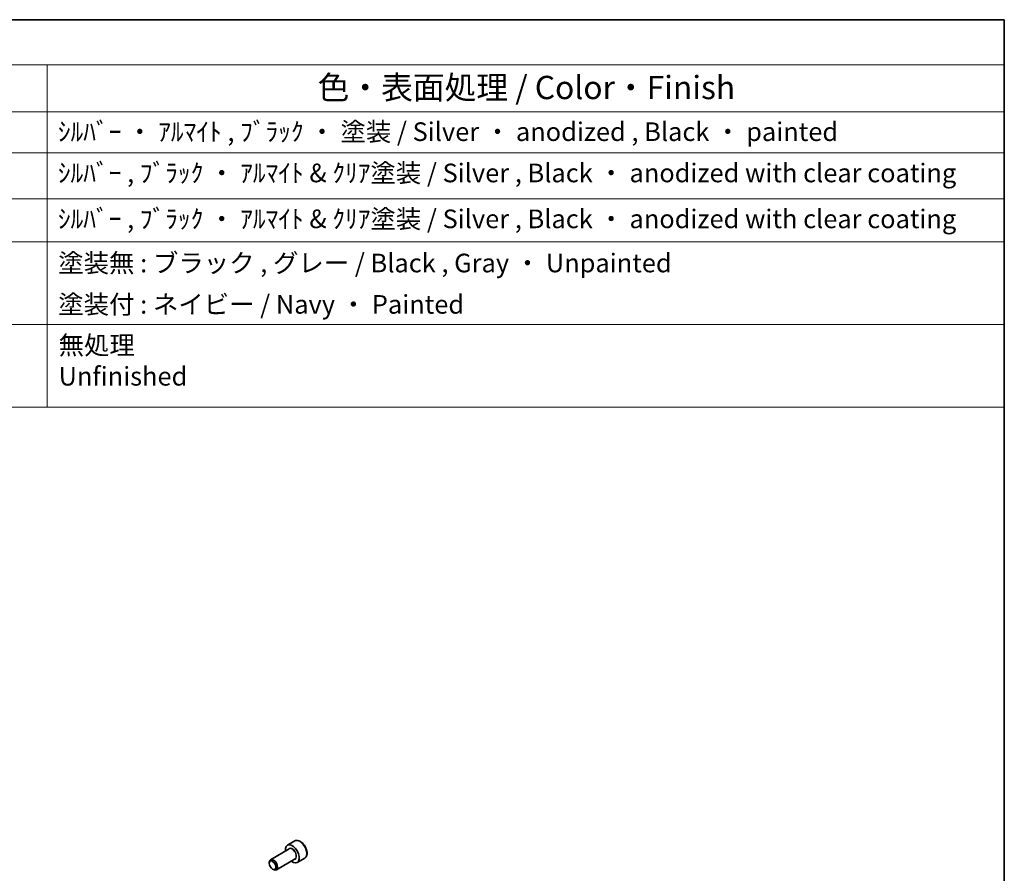
# Model space of a CAD drawing. Units: millimetres. Extents: x 0 to 6687, y 0 to 1124.
# Drawn here: x 1141 to 1564, y 757 to 1124 of the extents above; entities that cross this region are included whole.
import ezdxf

# ---------------------------------------------------------------- set-up
doc = ezdxf.new("R2010")
doc.units = ezdxf.units.MM
for name, color, linetype, lineweight in [('Border (ISO)', 7, 'Continuous', 35), ('Symbol (ISO)', 7, 'Continuous', 18), ('Visible (ISO)', 7, 'Continuous', 35), ('Visible Narrow (ISO)', 7, 'Continuous', 25)]:
    doc.layers.add(name, color=color, linetype=linetype, lineweight=lineweight)
doc.styles.add('Note Text (TK)', font='MS PGothic.ttf')
doc.styles.add('Note Text (TK2)', font='MS PGothic.ttf')

# ---------------------------------------------------------------- blocks, each defined once
blk = doc.blocks.new('図面枠 tk図枠')
at = {"layer": 'Border (ISO)'}
for p, q in [((14.5, 289), (405.5, 289)), ((405.5, 289), (405.5, 8))]:
    blk.add_line(p, q, dxfattribs=at)
blk = doc.blocks.new('構成内容2 _ Components')
at = {"layer": 'Symbol (ISO)'}
for p, q in [((405.5, 289), (146.38, 289)), ((405.5, 289), (405.5, 284.16)), ((405.5, 284.16), (146.38, 284.16)), ((302.71, 284.16), (302.71, 279.12)), ((405.5, 284.16), (405.5, 279.12)), ((405.5, 279.12), (146.38, 279.12)), ((302.71, 279.12), (302.71, 247.41)), ((405.5, 279.12), (405.5, 247.41)), ((405.5, 274.69), (146.38, 274.69)), ((405.5, 269.76), (146.38, 269.76)), ((405.5, 265.14), (146.38, 265.14)), ((405.5, 256.28), (146.38, 256.28)), ((405.5, 247.41), (146.38, 247.41))]:
    blk.add_line(p, q, dxfattribs=at)
at = {"layer": 'Symbol (ISO)', "color": 7, "attachment_point": 7}
for s, insert, char_height, style in [('色・表面処理 / Color・Finish', (331.75, 279.69), 2.5, 'Note Text (TK)'), ('ｼﾙﾊﾞｰ ・ ｱﾙﾏｲﾄ , ﾌﾞﾗｯｸ ・ 塗装 / Silver ・ anodized , Black ・ painted', (303.86, 275.35), 2, 'Note Text (TK2)'), ('ｼﾙﾊﾞｰ , ﾌﾞﾗｯｸ ・ ｱﾙﾏｲﾄ & ｸﾘｱ塗装 / Silver , Black ・ anodized with clear coating', (303.86, 270.92), 2, 'Note Text (TK2)'), ('ｼﾙﾊﾞｰ , ﾌﾞﾗｯｸ ・ ｱﾙﾏｲﾄ & ｸﾘｱ塗装 / Silver , Black ・ anodized with clear coating', (303.86, 265.99), 2, 'Note Text (TK2)'), ('塗装無 : ブラック , グレー / Black , Gray ・ Unpainted ', (303.9, 261.25), 2, 'Note Text (TK2)'), ('塗装付 : ネイビー / Navy ・ Painted', (303.9, 256.81), 2, 'Note Text (TK2)'), ('無処理 \\PUnfinished', (303.94, 249.09), 2, 'Note Text (TK2)')]:
    blk.add_mtext(s, dxfattribs=dict(at, insert=insert, char_height=char_height, style=style))

msp = doc.modelspace()

# ---------------------------------------------------------------- linework, layer by layer
at = {"layer": 'Visible (ISO)'}
for p, q in [((1259.2312, 771.2692), (1256.0492, 769.4321)), ((1256.8535, 767.8757), (1248.786, 763.2179)), ((1248.2682, 761.6727), (1248.2682, 762.0734)), ((1259.3535, 763.5456), (1251.286, 758.8878)), ((1263.4812, 763.908), (1260.2992, 762.0708)), ((1249.6889, 759.2119), (1250.036, 759.0116))]:
    msp.add_line(p, q, dxfattribs=at)
for centre, major_axis, start_param, end_param in [((1258.1742, 765.7514), (2.125, -3.6806), 5.34126391, 10.36669936), ((1250.036, 761.0528), (1.25, -2.1651), 5.49778714, 10.21017612)]:
    msp.add_ellipse(centre, major_axis=major_axis, ratio=0.57735027, start_param=start_param, end_param=end_param, dxfattribs=at)
msp.add_ellipse((1249.6889, 760.8525), major_axis=(-1.0046, 1.7401), ratio=0.57735027, dxfattribs=at)
msp.add_open_spline([(1263.4812, 763.908), (1263.711, 764.0406), (1263.9088, 764.2263), (1264.2316, 764.6866), (1264.3493, 764.9666), (1264.5028, 765.6149), (1264.5251, 765.9913), (1264.4642, 766.7896), (1264.3766, 767.213), (1264.1039, 768.0534), (1263.9194, 768.4702), (1263.4734, 769.2593), (1263.2123, 769.6316), (1262.6354, 770.2993), (1262.3194, 770.5942), (1261.6554, 771.0764), (1261.307, 771.2631), (1260.6123, 771.4915), (1260.2644, 771.5374), (1259.683, 771.4688), (1259.4442, 771.3921), (1259.2312, 771.2692)], degree=3, knots=[4.59408228, 4.59408228, 4.59408228, 4.59408228, 4.85669085, 4.85669085, 5.14352553, 5.14352553, 5.47135572, 5.47135572, 5.81155344, 5.81155344, 6.14909426, 6.14909426, 6.48489936, 6.48489936, 6.82214506, 6.82214506, 7.16229398, 7.16229398, 7.49226624, 7.49226624, 7.73567493, 7.73567493, 7.73567493, 7.73567493], dxfattribs=at)
at = {"layer": 'Visible Narrow (ISO)'}
for centre, major_axis, start_param, end_param in [((1261.3562, 767.5886), (-2.125, 3.6806), 3.14159265, 6.28318531), ((1258.1742, 765.7514), (1.3, -2.2517), 6.00493848, 9.70302478), ((1258.1035, 765.7106), (-1.25, 2.1651), 3.14159265, 6.28318531)]:
    msp.add_ellipse(centre, major_axis=major_axis, ratio=0.57735027, start_param=start_param, end_param=end_param, dxfattribs=at)

# ---------------------------------------------------------------- block references
at = {"xscale": 4, "yscale": 4, "zscale": 4}
msp.add_blockref('図面枠 tk図枠', (-58, -32), dxfattribs=at)
at = {"layer": 'Symbol (ISO)', "xscale": 4, "yscale": 4, "zscale": 4}
msp.add_blockref('構成内容2 _ Components', (-58, -32), dxfattribs=at)

doc.saveas('drawing.dxf')
